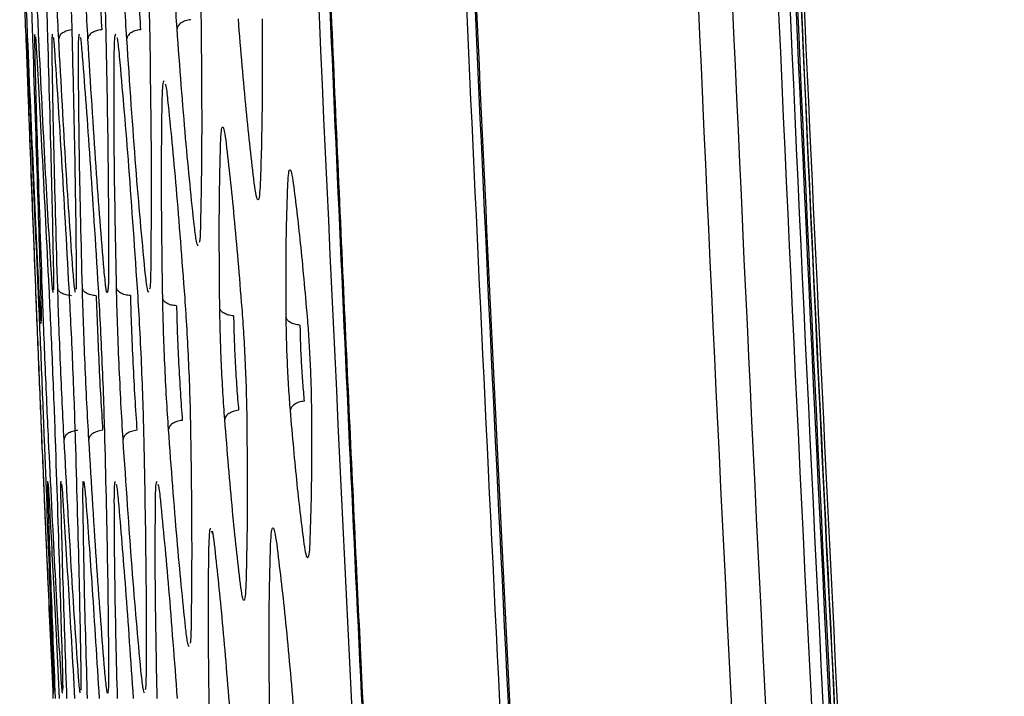
# Model space of a CAD drawing. Units: millimetres. Extents: x -2376 to 1255, y -800 to 1267.
# Drawn here: x -1039 to -1008, y -6 to 15 of the extents above; entities that cross this region are included whole.
import ezdxf

# ---------------------------------------------------------------- set-up
doc = ezdxf.new("R2010")
doc.units = ezdxf.units.MM

msp = doc.modelspace()

# ---------------------------------------------------------------- linework, layer by layer
at = {"color": 7, "linetype": 'Continuous', "lineweight": 25}
for p, q in [((-1034.671, 13.166), (-1034.67, 13.174)), ((-1034.899, 0.47), (-1034.898, 0.478))]:
    msp.add_line(p, q, dxfattribs=at)
for points, knots in [([(-1026.904, -42.886), (-1028.093, -19.895), (-1030.473, 26.086), (-1032.759, 95.114), (-1034.222, 164.163), (-1034.397, 210.205), (-1034.485, 233.226)], [0, 0, 0, 0, 0.250001, 0.500002, 0.750002, 1, 1, 1, 1]), ([(-1026.541, -42.836), (-1027.169, -31.137), (-1028.404, -8.153), (-1029.943, 26.49), (-1031.239, 60.784), (-1032.293, 95.293), (-1033.108, 129.657), (-1033.685, 164.177), (-1034.046, 198.701), (-1034.09, 221.718), (-1034.112, 233.226)], [0, 0, 0, 0, 0.127254, 0.250001, 0.376651, 0.500001, 0.625001, 0.750001, 0.875001, 1, 1, 1, 1]), ([(-1034.088, 233.226), (-1034.087, 230.66), (-1034.085, 225.823), (-1034.07, 219.011), (-1034.051, 213.083), (-1034.028, 208.041), (-1034.006, 203.808), (-1033.956, 195.623), (-1033.817, 178.544), (-1033.38, 144.278), (-1032.28, 92.292), (-1030.756, 47.173), (-1029.486, 17.049), (-1029.051, 7.208), (-1028.694, -0.492), (-1028.408, -6.502), (-1028.164, -11.513), (-1027.857, -17.688), (-1027.48, -25.032), (-1027.031, -33.544), (-1026.696, -39.607), (-1026.518, -42.834)], [0, 0, 0, 0, 0.0278702, 0.0525356, 0.0739964, 0.0922524, 0.1073035, 0.1199721, 0.1811626, 0.2928128, 0.4921875, 0.7459363, 0.7831529, 0.8196725, 0.8529306, 0.8668791, 0.8850291, 0.9074163, 0.9340403, 0.9649017, 1, 1, 1, 1]), ([(-1030.024, 233.226), (-1029.981, 217.53), (-1029.893, 186.149), (-1029.186, 139.091), (-1028.053, 92.053), (-1026.448, 45.017), (-1024.364, -2.025), (-1021.833, -49.086), (-1019.734, -80.447), (-1018.684, -96.136)], [0, 0, 0, 0, 0.142842, 0.2855779, 0.4282996, 0.5710519, 0.7138943, 0.8568692, 1, 1, 1, 1]), ([(-1018.489, -94.845), (-1019.531, -79.218), (-1021.616, -47.981), (-1024.129, -1.105), (-1026.199, 45.754), (-1027.792, 92.605), (-1028.918, 139.461), (-1029.62, 186.334), (-1029.706, 217.593), (-1029.75, 233.226)], [0, 0, 0, 0, 0.143124, 0.286093, 0.428947, 0.5717, 0.714408, 0.857171, 1, 1, 1, 1]), ([(-1029.712, 233.226), (-1029.71, 230.59), (-1029.708, 225.575), (-1029.691, 218.44), (-1029.667, 212.077), (-1029.639, 206.488), (-1029.61, 201.672), (-1029.582, 197.54), (-1029.537, 191.712), (-1029.465, 183.834), (-1029.254, 164.918), (-1028.655, 127.483), (-1027.381, 79.57), (-1025.503, 30.013), (-1024.012, -1.796), (-1022.856, -23.721), (-1022.209, -35.412), (-1021.694, -44.313), (-1021.305, -50.839), (-1021.012, -55.686), (-1020.651, -61.549), (-1020.217, -68.431), (-1019.706, -76.333), (-1019.113, -85.253), (-1018.679, -91.538), (-1018.45, -94.85)], [0, 0, 0, 0, 0.024085, 0.045815, 0.065191, 0.082212, 0.096879, 0.109192, 0.119972, 0.150127, 0.181162, 0.292812, 0.492186, 0.619059, 0.745936, 0.783153, 0.819672, 0.852929, 0.864631, 0.87941, 0.897302, 0.918307, 0.942425, 0.969656, 1, 1, 1, 1]), ([(-1022.65, 233.226), (-1022.564, 211.336), (-1022.393, 167.555), (-1021.018, 101.896), (-1018.792, 36.262), (-1015.711, -29.339), (-1012.881, -73.029), (-1011.467, -94.873)], [0, 0, 0, 0, 0.2, 0.399998, 0.599998, 0.800001, 1, 1, 1, 1]), ([(-1021.567, 233.226), (-1021.482, 211.34), (-1021.311, 167.57), (-1019.936, 101.926), (-1017.711, 36.307), (-1014.63, -29.28), (-1011.801, -72.96), (-1010.386, -94.799)], [0, 0, 0, 0, 0.200001, 0.4, 0.6, 0.800002, 1, 1, 1, 1]), ([(-1020.112, 233.226), (-1020.028, 211.382), (-1019.859, 167.695), (-1018.491, 102.176), (-1016.273, 36.681), (-1013.199, -28.78), (-1010.379, -72.377), (-1008.97, -94.175)], [0, 0, 0, 0, 0.199999, 0.399999, 0.600001, 0.800001, 1, 1, 1, 1]), ([(-1019.746, 233.226), (-1019.662, 211.384), (-1019.493, 167.7), (-1018.126, 102.186), (-1015.907, 36.696), (-1012.834, -28.76), (-1010.014, -72.354), (-1008.604, -94.15)], [0, 0, 0, 0, 0.199999, 0.4, 0.600001, 0.800001, 1, 1, 1, 1]), ([(-1019.556, 233.226), (-1019.471, 211.355), (-1019.302, 167.613), (-1017.93, 102.012), (-1015.707, 36.435), (-1012.624, -29.108), (-1009.797, -72.759), (-1008.384, -94.585)], [0, 0, 0, 0, 0.199999, 0.399998, 0.599999, 0.8, 1, 1, 1, 1]), ([(-1019.507, 233.226), (-1019.422, 211.354), (-1019.253, 167.612), (-1017.881, 102.009), (-1015.658, 36.431), (-1012.575, -29.114), (-1009.748, -72.767), (-1008.335, -94.593)], [0, 0, 0, 0, 0.199999, 0.399998, 0.599999, 0.8, 1, 1, 1, 1]), ([(-1008.21, -94.591), (-1008.346, -92.603), (-1008.647, -88.23), (-1009.08, -81.73), (-1009.497, -75.349), (-1009.856, -69.743), (-1010.16, -64.911), (-1010.417, -60.765), (-1010.774, -54.918), (-1011.246, -47.014), (-1012.339, -28.031), (-1014.313, 9.549), (-1016.314, 57.684), (-1017.822, 107.512), (-1018.511, 139.516), (-1018.863, 161.583), (-1019.021, 173.353), (-1019.12, 182.316), (-1019.183, 188.888), (-1019.225, 193.769), (-1019.27, 199.674), (-1019.313, 206.607), (-1019.35, 214.566), (-1019.378, 223.554), (-1019.381, 229.888), (-1019.383, 233.226)], [0, 0, 0, 0, 0.018218, 0.040079, 0.059572, 0.076695, 0.091451, 0.103837, 0.114682, 0.145019, 0.17624, 0.288562, 0.489134, 0.616772, 0.74441, 0.78185, 0.818589, 0.852047, 0.863819, 0.878687, 0.896686, 0.917817, 0.94208, 0.969474, 1, 1, 1, 1]), ([(-1008.208, -94.593), (-1009.621, -72.767), (-1012.448, -29.114), (-1015.531, 36.431), (-1017.754, 102.009), (-1019.126, 167.612), (-1019.295, 211.354), (-1019.38, 233.226)], [0, 0, 0, 0, 0.2, 0.400001, 0.600002, 0.800001, 1, 1, 1, 1]), ([(-1008.067, -94.625), (-1009.252, -76.761), (-1011.621, -41.032), (-1014.351, 12.616), (-1016.338, 60.116), (-1017.14, 89.741), (-1017.457, 101.466)], [0, 0, 0, 0, 0.273596, 0.547194, 0.820793, 1, 1, 1, 1]), ([(-1039.289, 19.642), (-1039.273, 19.234), (-1039.241, 18.418), (-1039.187, 17.024), (-1039.134, 15.631), (-1039.103, 14.814), (-1039.087, 14.406)], [0, 0, 0, 0, 0.249927, 0.49986, 0.749879, 1, 1, 1, 1]), ([(-1039.025, 14.406), (-1039.042, 14.814), (-1039.076, 15.631), (-1039.131, 17.024), (-1039.184, 18.417), (-1039.213, 19.234), (-1039.227, 19.642)], [0, 0, 0, 0, 0.250116, 0.500113, 0.750068, 1, 1, 1, 1]), ([(-1039.078, 19.642), (-1039.061, 19.234), (-1039.025, 18.418), (-1038.97, 17.025), (-1038.917, 15.631), (-1038.889, 14.814), (-1038.875, 14.406)], [0, 0, 0, 0, 0.2499216, 0.4998558, 0.7498748, 1, 1, 1, 1]), ([(-1038.682, 14.609), (-1038.699, 14.984), (-1038.734, 15.734), (-1038.786, 17.013), (-1038.833, 18.291), (-1038.857, 19.041), (-1038.869, 19.416)], [0, 0, 0, 0, 0.250124, 0.500128, 0.750064, 1, 1, 1, 1]), ([(-1038.593, 19.416), (-1038.575, 19.041), (-1038.54, 18.292), (-1038.487, 17.014), (-1038.439, 15.734), (-1038.416, 14.984), (-1038.405, 14.609)], [0, 0, 0, 0, 0.249911, 0.499846, 0.749864, 1, 1, 1, 1]), ([(-1038.051, 14.609), (-1038.07, 14.984), (-1038.108, 15.733), (-1038.162, 17.012), (-1038.209, 18.291), (-1038.231, 19.041), (-1038.241, 19.415)], [0, 0, 0, 0, 0.250121, 0.500115, 0.750065, 1, 1, 1, 1]), ([(-1037.821, 19.415), (-1037.801, 19.041), (-1037.762, 18.292), (-1037.708, 17.013), (-1037.66, 15.734), (-1037.639, 14.984), (-1037.629, 14.609)], [0, 0, 0, 0, 0.2499, 0.499824, 0.749865, 1, 1, 1, 1]), ([(-1037.126, 14.609), (-1037.146, 14.983), (-1037.188, 15.733), (-1037.244, 17.012), (-1037.291, 18.291), (-1037.31, 19.04), (-1037.319, 19.415)], [0, 0, 0, 0, 0.250128, 0.500117, 0.750059, 1, 1, 1, 1]), ([(-1036.748, 19.415), (-1036.727, 19.041), (-1036.684, 18.292), (-1036.627, 17.013), (-1036.58, 15.734), (-1036.562, 14.984), (-1036.553, 14.609)], [0, 0, 0, 0, 0.249893, 0.499815, 0.749848, 1, 1, 1, 1]), ([(-1035.893, 14.608), (-1035.916, 14.983), (-1035.961, 15.732), (-1036.02, 17.011), (-1036.066, 18.29), (-1036.083, 19.04), (-1036.091, 19.415)], [0, 0, 0, 0, 0.2501189, 0.5001089, 0.7500586, 1, 1, 1, 1]), ([(-1035.363, 19.415), (-1035.34, 19.04), (-1035.293, 18.292), (-1035.234, 17.013), (-1035.187, 15.734), (-1035.171, 14.984), (-1035.164, 14.608)], [0, 0, 0, 0, 0.249876, 0.49981, 0.74985, 1, 1, 1, 1]), ([(-1036.881, 19.163), (-1036.871, 18.831), (-1036.852, 18.165), (-1036.806, 17.029), (-1036.749, 15.894), (-1036.708, 15.229), (-1036.687, 14.897)], [0, 0, 0, 0, 0.24994, 0.499922, 0.749958, 1, 1, 1, 1]), ([(-1035.652, 19.164), (-1035.644, 18.831), (-1035.628, 18.165), (-1035.581, 17.029), (-1035.523, 15.894), (-1035.478, 15.229), (-1035.455, 14.897)], [0, 0, 0, 0, 0.249936, 0.499921, 0.749955, 1, 1, 1, 1]), ([(-1034.299, 14.926), (-1034.32, 15.251), (-1034.363, 15.901), (-1034.416, 17.01), (-1034.456, 18.12), (-1034.467, 18.771), (-1034.473, 19.096)], [0, 0, 0, 0, 0.250139, 0.500118, 0.750064, 1, 1, 1, 1]), ([(-1033.711, 19.096), (-1033.689, 18.771), (-1033.645, 18.122), (-1033.592, 17.013), (-1033.552, 15.903), (-1033.541, 15.252), (-1033.535, 14.926)], [0, 0, 0, 0, 0.249833, 0.499762, 0.749817, 1, 1, 1, 1]), ([(-1033.861, 15.215), (-1033.919, 15.205), (-1034.036, 15.184), (-1034.178, 15.114), (-1034.278, 15.025), (-1034.292, 14.959), (-1034.299, 14.926)], [0, 0, 0, 0, 0.249978, 0.499997, 0.750004, 1, 1, 1, 1]), ([(-1031.851, 10.033), (-1031.937, 10.765), (-1032.109, 12.228), (-1032.273, 14.239), (-1032.355, 15.244)], [0, 0, 0, 0, 0.500022, 1, 1, 1, 1]), ([(-1031.6, 15.244), (-1031.597, 14.239), (-1031.591, 12.228), (-1031.636, 10.765), (-1031.659, 10.033)], [0, 0, 0, 0, 0.5000004, 1, 1, 1, 1]), ([(-1039.072, 14.677), (-1039.07, 14.655), (-1039.066, 14.593), (-1039.05, 14.263), (-1039.041, 14.048)], [0, 0, 0, 0, 0.3506838, 1, 1, 1, 1]), ([(-1037.613, 14.897), (-1037.672, 14.888), (-1037.791, 14.868), (-1037.934, 14.798), (-1038.033, 14.709), (-1038.045, 14.642), (-1038.051, 14.609)], [0, 0, 0, 0, 0.249995, 0.499993, 0.750033, 1, 1, 1, 1]), ([(-1036.687, 14.897), (-1036.746, 14.887), (-1036.864, 14.867), (-1037.008, 14.798), (-1037.106, 14.708), (-1037.119, 14.642), (-1037.126, 14.609)], [0, 0, 0, 0, 0.249978, 0.499998, 0.749987, 1, 1, 1, 1]), ([(-1035.455, 14.897), (-1035.514, 14.887), (-1035.631, 14.867), (-1035.774, 14.797), (-1035.873, 14.708), (-1035.887, 14.641), (-1035.893, 14.608)], [0, 0, 0, 0, 0.249976, 0.499994, 0.750001, 1, 1, 1, 1]), ([(-1033.749, 8.654), (-1033.842, 9.535), (-1034.028, 11.297), (-1034.209, 13.717), (-1034.299, 14.926)], [0, 0, 0, 0, 0.500017, 1, 1, 1, 1]), ([(-1033.535, 14.926), (-1033.525, 13.716), (-1033.505, 11.297), (-1033.54, 9.535), (-1033.558, 8.654)], [0, 0, 0, 0, 0.500006, 1, 1, 1, 1]), ([(-1039.087, 14.406), (-1039.028, 12.853), (-1038.91, 9.748), (-1038.82, 7.487), (-1038.775, 6.356)], [0, 0, 0, 0, 0.499993, 1, 1, 1, 1]), ([(-1038.656, 6.356), (-1038.712, 7.487), (-1038.824, 9.748), (-1038.958, 12.853), (-1039.025, 14.406)], [0, 0, 0, 0, 0.500008, 1, 1, 1, 1]), ([(-1038.875, 14.406), (-1038.824, 12.853), (-1038.721, 9.748), (-1038.653, 7.487), (-1038.618, 6.356)], [0, 0, 0, 0, 0.499996, 1, 1, 1, 1]), ([(-1038.792, 14.672), (-1038.789, 14.651), (-1038.78, 14.589), (-1038.761, 14.263), (-1038.748, 14.048)], [0, 0, 0, 0, 0.338516, 1, 1, 1, 1]), ([(-1038.29, 7.277), (-1038.351, 8.306), (-1038.474, 10.366), (-1038.613, 13.195), (-1038.682, 14.609)], [0, 0, 0, 0, 0.50001, 1, 1, 1, 1]), ([(-1038.405, 14.609), (-1038.364, 13.195), (-1038.284, 10.366), (-1038.242, 8.306), (-1038.221, 7.277)], [0, 0, 0, 0, 0.499998, 1, 1, 1, 1]), ([(-1038.229, 14.666), (-1038.224, 14.646), (-1038.211, 14.584), (-1038.188, 14.264), (-1038.172, 14.048)], [0, 0, 0, 0, 0.3246633, 1, 1, 1, 1]), ([(-1037.6, 7.276), (-1037.673, 8.306), (-1037.818, 10.366), (-1037.974, 13.195), (-1038.051, 14.609)], [0, 0, 0, 0, 0.500009, 1, 1, 1, 1]), ([(-1037.629, 14.609), (-1037.596, 13.195), (-1037.529, 10.366), (-1037.507, 8.306), (-1037.495, 7.276)], [0, 0, 0, 0, 0.4999975, 1, 1, 1, 1]), ([(-1037.372, 14.66), (-1037.367, 14.641), (-1037.349, 14.579), (-1037.322, 14.267), (-1037.304, 14.05)], [0, 0, 0, 0, 0.30518, 1, 1, 1, 1]), ([(-1036.613, 7.276), (-1036.697, 8.306), (-1036.866, 10.366), (-1037.039, 13.194), (-1037.126, 14.609)], [0, 0, 0, 0, 0.500014, 1, 1, 1, 1]), ([(-1036.553, 14.609), (-1036.526, 13.194), (-1036.474, 10.365), (-1036.472, 8.306), (-1036.471, 7.276)], [0, 0, 0, 0, 0.499999, 1, 1, 1, 1]), ([(-1036.212, 14.656), (-1036.205, 14.638), (-1036.183, 14.576), (-1036.152, 14.269), (-1036.131, 14.051)], [0, 0, 0, 0, 0.2890474, 1, 1, 1, 1]), ([(-1035.316, 7.276), (-1035.413, 8.306), (-1035.606, 10.365), (-1035.797, 13.194), (-1035.893, 14.608)], [0, 0, 0, 0, 0.500012, 1, 1, 1, 1]), ([(-1035.164, 14.608), (-1035.145, 13.194), (-1035.106, 10.365), (-1035.126, 8.305), (-1035.135, 7.276)], [0, 0, 0, 0, 0.500002, 1, 1, 1, 1]), ([(-1036.219, 6.719), (-1036.246, 8.133), (-1036.302, 10.962), (-1036.295, 13.021), (-1036.291, 14.051)], [0, 0, 0, 0, 0.5000028, 1, 1, 1, 1]), ([(-1036.131, 14.051), (-1036.039, 13.021), (-1035.857, 10.962), (-1035.662, 8.133), (-1035.565, 6.719)], [0, 0, 0, 0, 0.499991, 1, 1, 1, 1]), ([(-1038.782, 6.715), (-1038.837, 8.13), (-1038.948, 10.958), (-1039.021, 13.018), (-1039.057, 14.048)], [0, 0, 0, 0, 0.500009, 1, 1, 1, 1]), ([(-1039.041, 14.048), (-1038.994, 13.018), (-1038.901, 10.958), (-1038.776, 8.13), (-1038.713, 6.715)], [0, 0, 0, 0, 0.499994, 1, 1, 1, 1]), ([(-1038.574, 6.715), (-1038.622, 8.13), (-1038.719, 10.958), (-1038.772, 13.018), (-1038.799, 14.048)], [0, 0, 0, 0, 0.500005, 1, 1, 1, 1]), ([(-1038.748, 14.048), (-1038.691, 13.018), (-1038.578, 10.958), (-1038.436, 8.13), (-1038.366, 6.715)], [0, 0, 0, 0, 0.499992, 1, 1, 1, 1]), ([(-1038.083, 6.715), (-1038.125, 8.129), (-1038.208, 10.958), (-1038.242, 13.018), (-1038.258, 14.048)], [0, 0, 0, 0, 0.500004, 1, 1, 1, 1]), ([(-1038.172, 14.048), (-1038.104, 13.018), (-1037.969, 10.958), (-1037.811, 8.129), (-1037.732, 6.715)], [0, 0, 0, 0, 0.499991, 1, 1, 1, 1]), ([(-1037.301, 6.717), (-1037.336, 8.131), (-1037.406, 10.96), (-1037.419, 13.02), (-1037.426, 14.05)], [0, 0, 0, 0, 0.500002, 1, 1, 1, 1]), ([(-1037.304, 14.05), (-1037.224, 13.02), (-1037.066, 10.96), (-1036.89, 8.131), (-1036.802, 6.717)], [0, 0, 0, 0, 0.499992, 1, 1, 1, 1]), ([(-1034.673, 13.173), (-1034.668, 13.161), (-1034.646, 13.108), (-1034.618, 12.859), (-1034.597, 12.667)], [0, 0, 0, 0, 0.226195, 1, 1, 1, 1]), ([(-1034.754, 6.395), (-1034.771, 7.605), (-1034.806, 10.024), (-1034.782, 11.786), (-1034.77, 12.667)], [0, 0, 0, 0, 0.500003, 1, 1, 1, 1]), ([(-1034.597, 12.667), (-1034.508, 11.786), (-1034.33, 10.024), (-1034.148, 7.605), (-1034.057, 6.395)], [0, 0, 0, 0, 0.499988, 1, 1, 1, 1]), ([(-1032.919, 11.288), (-1032.911, 11.436), (-1032.897, 11.732), (-1032.855, 11.851), (-1032.803, 11.732), (-1032.762, 11.436), (-1032.742, 11.288)], [0, 0, 0, 0, 0.24991, 0.49981, 0.749822, 1, 1, 1, 1]), ([(-1032.945, 6.076), (-1032.954, 7.082), (-1032.972, 9.092), (-1032.936, 10.556), (-1032.919, 11.288)], [0, 0, 0, 0, 0.499999, 1, 1, 1, 1]), ([(-1032.742, 11.288), (-1032.659, 10.556), (-1032.494, 9.092), (-1032.329, 7.081), (-1032.247, 6.076)], [0, 0, 0, 0, 0.499977, 1, 1, 1, 1]), ([(-1030.785, 10.024), (-1030.778, 10.147), (-1030.762, 10.394), (-1030.721, 10.494), (-1030.67, 10.394), (-1030.633, 10.147), (-1030.614, 10.024)], [0, 0, 0, 0, 0.249861, 0.499771, 0.749748, 1, 1, 1, 1]), ([(-1031.659, 10.033), (-1031.668, 9.885), (-1031.685, 9.588), (-1031.731, 9.47), (-1031.787, 9.589), (-1031.829, 9.885), (-1031.851, 10.033)], [0, 0, 0, 0, 0.250277, 0.500344, 0.75025, 1, 1, 1, 1]), ([(-1030.839, 5.784), (-1030.842, 6.602), (-1030.848, 8.238), (-1030.806, 9.428), (-1030.785, 10.024)], [0, 0, 0, 0, 0.499999, 1, 1, 1, 1]), ([(-1030.614, 10.024), (-1030.539, 9.428), (-1030.39, 8.238), (-1030.245, 6.602), (-1030.173, 5.784)], [0, 0, 0, 0, 0.49997, 1, 1, 1, 1]), ([(-1033.558, 8.654), (-1033.564, 8.46), (-1033.572, 8.217), (-1033.591, 8.164), (-1033.595, 8.153)], [0, 0, 0, 0, 0.796573, 1, 1, 1, 1]), ([(-1038.221, 7.277), (-1038.217, 7.061), (-1038.212, 6.738), (-1038.219, 6.676), (-1038.221, 6.656)], [0, 0, 0, 0, 0.668644, 1, 1, 1, 1]), ([(-1037.495, 7.276), (-1037.495, 7.06), (-1037.493, 6.742), (-1037.504, 6.681), (-1037.508, 6.661)], [0, 0, 0, 0, 0.682735, 1, 1, 1, 1]), ([(-1036.471, 7.276), (-1036.473, 7.058), (-1036.475, 6.747), (-1036.491, 6.686), (-1036.495, 6.667)], [0, 0, 0, 0, 0.6990801, 1, 1, 1, 1]), ([(-1035.135, 7.276), (-1035.14, 7.056), (-1035.146, 6.755), (-1035.166, 6.694), (-1035.171, 6.677)], [0, 0, 0, 0, 0.727819, 1, 1, 1, 1]), ([(-1038.583, 1.909), (-1038.599, 2.284), (-1038.631, 3.034), (-1038.684, 4.313), (-1038.737, 5.591), (-1038.767, 6.341), (-1038.782, 6.715)], [0, 0, 0, 0, 0.25013, 0.500133, 0.750078, 1, 1, 1, 1]), ([(-1038.713, 6.715), (-1038.697, 6.341), (-1038.664, 5.592), (-1038.61, 4.313), (-1038.558, 3.034), (-1038.529, 2.284), (-1038.514, 1.909)], [0, 0, 0, 0, 0.249905, 0.499839, 0.749865, 1, 1, 1, 1]), ([(-1038.374, 1.909), (-1038.391, 2.284), (-1038.426, 3.033), (-1038.481, 4.312), (-1038.533, 5.591), (-1038.56, 6.341), (-1038.574, 6.715)], [0, 0, 0, 0, 0.250135, 0.500137, 0.750079, 1, 1, 1, 1]), ([(-1038.366, 6.715), (-1038.348, 6.341), (-1038.312, 5.592), (-1038.256, 4.313), (-1038.205, 3.034), (-1038.178, 2.284), (-1038.165, 1.909)], [0, 0, 0, 0, 0.249908, 0.499828, 0.749851, 1, 1, 1, 1]), ([(-1037.881, 1.909), (-1037.9, 2.284), (-1037.939, 3.033), (-1037.995, 4.312), (-1038.046, 5.591), (-1038.071, 6.34), (-1038.083, 6.715)], [0, 0, 0, 0, 0.250129, 0.500131, 0.750073, 1, 1, 1, 1]), ([(-1037.644, 6.464), (-1037.702, 6.47), (-1037.818, 6.482), (-1037.959, 6.54), (-1038.058, 6.62), (-1038.075, 6.683), (-1038.083, 6.715)], [0, 0, 0, 0, 0.249993, 0.500032, 0.75002, 1, 1, 1, 1]), ([(-1037.732, 6.715), (-1037.712, 6.341), (-1037.673, 5.592), (-1037.615, 4.313), (-1037.564, 3.034), (-1037.54, 2.284), (-1037.528, 1.909)], [0, 0, 0, 0, 0.249895, 0.499817, 0.749851, 1, 1, 1, 1]), ([(-1037.096, 1.911), (-1037.117, 2.285), (-1037.159, 3.035), (-1037.218, 4.314), (-1037.268, 5.593), (-1037.29, 6.342), (-1037.301, 6.717)], [0, 0, 0, 0, 0.250126, 0.500116, 0.750065, 1, 1, 1, 1]), ([(-1036.863, 6.466), (-1036.92, 6.472), (-1037.035, 6.485), (-1037.176, 6.543), (-1037.276, 6.622), (-1037.293, 6.685), (-1037.301, 6.717)], [0, 0, 0, 0, 0.250008, 0.499993, 0.749966, 1, 1, 1, 1]), ([(-1036.802, 6.717), (-1036.78, 6.343), (-1036.737, 5.594), (-1036.678, 4.315), (-1036.627, 3.036), (-1036.606, 2.286), (-1036.595, 1.911)], [0, 0, 0, 0, 0.2498809, 0.4998147, 0.7498434, 1, 1, 1, 1]), ([(-1036.01, 1.912), (-1036.033, 2.287), (-1036.078, 3.036), (-1036.139, 4.315), (-1036.189, 5.594), (-1036.209, 6.344), (-1036.219, 6.719)], [0, 0, 0, 0, 0.2501283, 0.5001163, 0.7500591, 1, 1, 1, 1]), ([(-1035.78, 6.469), (-1035.837, 6.475), (-1035.952, 6.487), (-1036.092, 6.545), (-1036.192, 6.624), (-1036.21, 6.687), (-1036.219, 6.719)], [0, 0, 0, 0, 0.249964, 0.499984, 0.749977, 1, 1, 1, 1]), ([(-1035.565, 6.719), (-1035.542, 6.344), (-1035.495, 5.596), (-1035.433, 4.317), (-1035.383, 3.038), (-1035.364, 2.288), (-1035.355, 1.912)], [0, 0, 0, 0, 0.249872, 0.499805, 0.749839, 1, 1, 1, 1]), ([(-1038.775, 6.356), (-1038.766, 6.132), (-1038.748, 5.683), (-1038.745, 5.615), (-1038.744, 5.58)], [0, 0, 0, 0, 0.499974, 1, 1, 1, 1]), ([(-1038.618, 6.356), (-1038.612, 6.122), (-1038.602, 5.764), (-1038.604, 5.697), (-1038.605, 5.673)], [0, 0, 0, 0, 0.653283, 1, 1, 1, 1]), ([(-1036.863, 6.466), (-1036.852, 6.134), (-1036.83, 5.468), (-1036.779, 4.332), (-1036.721, 3.197), (-1036.679, 2.533), (-1036.658, 2.2)], [0, 0, 0, 0, 0.249928, 0.499919, 0.749958, 1, 1, 1, 1]), ([(-1035.78, 6.469), (-1035.77, 6.136), (-1035.751, 5.47), (-1035.701, 4.334), (-1035.64, 3.199), (-1035.594, 2.534), (-1035.572, 2.202)], [0, 0, 0, 0, 0.249932, 0.499923, 0.749946, 1, 1, 1, 1]), ([(-1034.57, 2.225), (-1034.591, 2.55), (-1034.634, 3.2), (-1034.689, 4.31), (-1034.732, 5.419), (-1034.747, 6.07), (-1034.754, 6.395)], [0, 0, 0, 0, 0.250141, 0.500136, 0.750076, 1, 1, 1, 1]), ([(-1034.316, 6.146), (-1034.373, 6.152), (-1034.486, 6.164), (-1034.626, 6.222), (-1034.726, 6.301), (-1034.745, 6.364), (-1034.754, 6.395)], [0, 0, 0, 0, 0.249998, 0.500003, 0.750041, 1, 1, 1, 1]), ([(-1034.057, 6.395), (-1034.035, 6.07), (-1033.991, 5.421), (-1033.936, 4.312), (-1033.892, 3.202), (-1033.878, 2.551), (-1033.871, 2.225)], [0, 0, 0, 0, 0.249841, 0.499754, 0.74981, 1, 1, 1, 1]), ([(-1034.316, 6.146), (-1034.308, 5.862), (-1034.294, 5.296), (-1034.251, 4.329), (-1034.196, 3.363), (-1034.153, 2.798), (-1034.132, 2.515)], [0, 0, 0, 0, 0.249921, 0.49989, 0.749935, 1, 1, 1, 1]), ([(-1032.786, 2.543), (-1032.806, 2.819), (-1032.845, 3.369), (-1032.893, 4.309), (-1032.929, 5.249), (-1032.94, 5.801), (-1032.945, 6.076)], [0, 0, 0, 0, 0.250159, 0.500139, 0.750065, 1, 1, 1, 1]), ([(-1032.507, 5.827), (-1032.563, 5.834), (-1032.676, 5.847), (-1032.816, 5.905), (-1032.916, 5.983), (-1032.935, 6.045), (-1032.945, 6.076)], [0, 0, 0, 0, 0.249961, 0.499989, 0.750007, 1, 1, 1, 1]), ([(-1032.247, 6.076), (-1032.227, 5.801), (-1032.187, 5.251), (-1032.138, 4.312), (-1032.102, 3.371), (-1032.092, 2.819), (-1032.087, 2.543)], [0, 0, 0, 0, 0.249777, 0.499684, 0.74977, 1, 1, 1, 1]), ([(-1032.507, 5.827), (-1032.502, 5.594), (-1032.492, 5.126), (-1032.455, 4.329), (-1032.407, 3.532), (-1032.368, 3.066), (-1032.348, 2.833)], [0, 0, 0, 0, 0.2499022, 0.4998594, 0.7499056, 1, 1, 1, 1]), ([(-1030.705, 2.835), (-1030.723, 3.065), (-1030.758, 3.524), (-1030.799, 4.309), (-1030.829, 5.094), (-1030.836, 5.554), (-1030.839, 5.784)], [0, 0, 0, 0, 0.250185, 0.5002, 0.750071, 1, 1, 1, 1]), ([(-1030.402, 5.536), (-1030.458, 5.543), (-1030.57, 5.556), (-1030.709, 5.613), (-1030.81, 5.691), (-1030.83, 5.753), (-1030.839, 5.784)], [0, 0, 0, 0, 0.2499952, 0.4999788, 0.7499819, 1, 1, 1, 1]), ([(-1030.173, 5.784), (-1030.155, 5.555), (-1030.12, 5.096), (-1030.078, 4.312), (-1030.048, 3.526), (-1030.041, 3.065), (-1030.038, 2.835)], [0, 0, 0, 0, 0.249717, 0.499639, 0.7497, 1, 1, 1, 1]), ([(-1038.744, 5.58), (-1038.71, 4.748), (-1038.641, 3.083), (-1038.571, 1.418), (-1038.536, 0.585)], [0, 0, 0, 0, 0.500006, 1, 1, 1, 1]), ([(-1030.402, 5.536), (-1030.398, 5.348), (-1030.392, 4.971), (-1030.362, 4.329), (-1030.32, 3.687), (-1030.285, 3.312), (-1030.267, 3.125)], [0, 0, 0, 0, 0.249869, 0.499842, 0.749887, 1, 1, 1, 1]), ([(-1030.267, 3.125), (-1030.326, 3.114), (-1030.442, 3.093), (-1030.583, 3.022), (-1030.683, 2.933), (-1030.698, 2.868), (-1030.705, 2.835)], [0, 0, 0, 0, 0.2499727, 0.499992, 0.7500238, 1, 1, 1, 1]), ([(-1032.348, 2.833), (-1032.407, 2.823), (-1032.523, 2.802), (-1032.666, 2.731), (-1032.765, 2.642), (-1032.779, 2.576), (-1032.786, 2.543)], [0, 0, 0, 0, 0.24998, 0.49998, 0.750016, 1, 1, 1, 1]), ([(-1030.265, -1.404), (-1030.34, -0.809), (-1030.49, 0.381), (-1030.634, 2.017), (-1030.705, 2.835)], [0, 0, 0, 0, 0.5000215, 1, 1, 1, 1]), ([(-1030.038, 2.835), (-1030.036, 2.017), (-1030.031, 0.381), (-1030.072, -0.809), (-1030.092, -1.404)], [0, 0, 0, 0, 0.500006, 1, 1, 1, 1]), ([(-1034.132, 2.515), (-1034.19, 2.505), (-1034.308, 2.484), (-1034.45, 2.414), (-1034.549, 2.324), (-1034.563, 2.258), (-1034.57, 2.225)], [0, 0, 0, 0, 0.249995, 0.499997, 0.749991, 1, 1, 1, 1]), ([(-1032.291, -2.668), (-1032.375, -1.936), (-1032.542, -0.473), (-1032.705, 1.538), (-1032.786, 2.543)], [0, 0, 0, 0, 0.500018, 1, 1, 1, 1]), ([(-1032.087, 2.543), (-1032.079, 1.538), (-1032.063, -0.473), (-1032.097, -1.936), (-1032.114, -2.668)], [0, 0, 0, 0, 0.500003, 1, 1, 1, 1]), ([(-1037.442, 2.198), (-1037.502, 2.189), (-1037.621, 2.169), (-1037.765, 2.099), (-1037.863, 2.009), (-1037.875, 1.942), (-1037.881, 1.909)], [0, 0, 0, 0, 0.24999, 0.499977, 0.749996, 1, 1, 1, 1]), ([(-1036.658, 2.2), (-1036.717, 2.19), (-1036.836, 2.17), (-1036.979, 2.1), (-1037.078, 2.01), (-1037.09, 1.944), (-1037.096, 1.911)], [0, 0, 0, 0, 0.249973, 0.499973, 0.750008, 1, 1, 1, 1]), ([(-1035.572, 2.202), (-1035.631, 2.192), (-1035.749, 2.172), (-1035.892, 2.102), (-1035.99, 2.012), (-1036.003, 1.946), (-1036.01, 1.912)], [0, 0, 0, 0, 0.249956, 0.499957, 0.74999, 1, 1, 1, 1]), ([(-1034.03, -4.047), (-1034.12, -3.166), (-1034.301, -1.404), (-1034.48, 1.016), (-1034.57, 2.225)], [0, 0, 0, 0, 0.50002, 1, 1, 1, 1]), ([(-1033.871, 2.225), (-1033.855, 1.015), (-1033.822, -1.404), (-1033.844, -3.166), (-1033.855, -4.047)], [0, 0, 0, 0, 0.500001, 1, 1, 1, 1]), ([(-1038.251, -5.424), (-1038.3, -4.394), (-1038.398, -2.334), (-1038.521, 0.495), (-1038.583, 1.909)], [0, 0, 0, 0, 0.500007, 1, 1, 1, 1]), ([(-1038.514, 1.909), (-1038.46, 0.495), (-1038.351, -2.334), (-1038.273, -4.394), (-1038.234, -5.424)], [0, 0, 0, 0, 0.499996, 1, 1, 1, 1]), ([(-1037.988, -5.424), (-1038.047, -4.394), (-1038.166, -2.334), (-1038.304, 0.495), (-1038.374, 1.909)], [0, 0, 0, 0, 0.500012, 1, 1, 1, 1]), ([(-1038.165, 1.909), (-1038.117, 0.495), (-1038.022, -2.334), (-1037.965, -4.394), (-1037.936, -5.424)], [0, 0, 0, 0, 0.499993, 1, 1, 1, 1]), ([(-1037.437, -5.424), (-1037.508, -4.394), (-1037.648, -2.334), (-1037.803, 0.495), (-1037.881, 1.909)], [0, 0, 0, 0, 0.500012, 1, 1, 1, 1]), ([(-1037.528, 1.909), (-1037.488, 0.494), (-1037.407, -2.334), (-1037.369, -4.394), (-1037.35, -5.424)], [0, 0, 0, 0, 0.4999975, 1, 1, 1, 1]), ([(-1036.592, -5.422), (-1036.674, -4.392), (-1036.838, -2.332), (-1037.01, 0.496), (-1037.096, 1.911)], [0, 0, 0, 0, 0.500013, 1, 1, 1, 1]), ([(-1036.595, 1.911), (-1036.561, 0.496), (-1036.494, -2.332), (-1036.477, -4.392), (-1036.468, -5.422)], [0, 0, 0, 0, 0.499997, 1, 1, 1, 1]), ([(-1035.443, -5.42), (-1035.537, -4.39), (-1035.724, -2.331), (-1035.915, 0.498), (-1036.01, 1.912)], [0, 0, 0, 0, 0.5000145, 1, 1, 1, 1]), ([(-1035.355, 1.912), (-1035.328, 0.498), (-1035.275, -2.331), (-1035.279, -4.39), (-1035.281, -5.42)], [0, 0, 0, 0, 0.499999, 1, 1, 1, 1]), ([(-1038.536, 0.585), (-1038.535, 0.557), (-1038.532, 0.501), (-1038.517, 0.145), (-1038.509, -0.033)], [0, 0, 0, 0, 0.499991, 1, 1, 1, 1]), ([(-1038.39, 0.509), (-1038.388, 0.491), (-1038.381, 0.437), (-1038.366, 0.154), (-1038.355, -0.033)], [0, 0, 0, 0, 0.340987, 1, 1, 1, 1]), ([(-1037.964, 0.504), (-1037.96, 0.486), (-1037.95, 0.433), (-1037.931, 0.154), (-1037.918, -0.033)], [0, 0, 0, 0, 0.327858, 1, 1, 1, 1]), ([(-1037.248, 0.499), (-1037.243, 0.482), (-1037.229, 0.428), (-1037.207, 0.155), (-1037.191, -0.033)], [0, 0, 0, 0, 0.312893, 1, 1, 1, 1]), ([(-1036.23, 0.489), (-1036.225, 0.474), (-1036.208, 0.42), (-1036.182, 0.156), (-1036.164, -0.034)], [0, 0, 0, 0, 0.284181, 1, 1, 1, 1]), ([(-1034.901, 0.478), (-1034.896, 0.464), (-1034.875, 0.411), (-1034.848, 0.157), (-1034.827, -0.034)], [0, 0, 0, 0, 0.245699, 1, 1, 1, 1]), ([(-1038.509, -0.033), (-1038.471, -0.914), (-1038.395, -2.676), (-1038.287, -5.095), (-1038.233, -6.305)], [0, 0, 0, 0, 0.499995, 1, 1, 1, 1]), ([(-1038.153, -6.305), (-1038.201, -5.095), (-1038.296, -2.676), (-1038.355, -0.914), (-1038.385, -0.033)], [0, 0, 0, 0, 0.50001, 1, 1, 1, 1]), ([(-1038.355, -0.033), (-1038.308, -0.914), (-1038.215, -2.676), (-1038.094, -5.095), (-1038.033, -6.305)], [0, 0, 0, 0, 0.499994, 1, 1, 1, 1]), ([(-1037.79, -6.305), (-1037.832, -5.096), (-1037.915, -2.676), (-1037.957, -0.914), (-1037.979, -0.033)], [0, 0, 0, 0, 0.500004, 1, 1, 1, 1]), ([(-1037.918, -0.033), (-1037.862, -0.914), (-1037.75, -2.676), (-1037.615, -5.096), (-1037.548, -6.305)], [0, 0, 0, 0, 0.499996, 1, 1, 1, 1]), ([(-1037.138, -6.306), (-1037.174, -5.096), (-1037.245, -2.676), (-1037.27, -0.914), (-1037.283, -0.033)], [0, 0, 0, 0, 0.500004, 1, 1, 1, 1]), ([(-1037.191, -0.033), (-1037.126, -0.914), (-1036.994, -2.676), (-1036.844, -5.096), (-1036.77, -6.306)], [0, 0, 0, 0, 0.499985, 1, 1, 1, 1]), ([(-1036.187, -6.306), (-1036.217, -5.096), (-1036.277, -2.677), (-1036.284, -0.915), (-1036.288, -0.034)], [0, 0, 0, 0, 0.500004, 1, 1, 1, 1]), ([(-1036.164, -0.034), (-1036.089, -0.915), (-1035.937, -2.677), (-1035.772, -5.096), (-1035.689, -6.306)], [0, 0, 0, 0, 0.499988, 1, 1, 1, 1]), ([(-1034.929, -6.306), (-1034.953, -5.096), (-1035, -2.677), (-1034.989, -0.915), (-1034.984, -0.034)], [0, 0, 0, 0, 0.499999, 1, 1, 1, 1]), ([(-1034.827, -0.034), (-1034.741, -0.915), (-1034.568, -2.677), (-1034.387, -5.096), (-1034.296, -6.306)], [0, 0, 0, 0, 0.499987, 1, 1, 1, 1]), ([(-1031.332, -1.414), (-1031.324, -1.265), (-1031.308, -0.969), (-1031.263, -0.85), (-1031.206, -0.97), (-1031.162, -1.266), (-1031.14, -1.414)], [0, 0, 0, 0, 0.249904, 0.4998, 0.749812, 1, 1, 1, 1]), ([(-1033.174, -1.07), (-1033.177, -1.061), (-1033.195, -1.016), (-1033.192, -0.986), (-1033.187, -0.997), (-1033.187, -0.999)], [0, 0, 0, 0, 0.167709, 0.881304, 1, 1, 1, 1]), ([(-1033.187, -0.999), (-1033.184, -1.006), (-1033.165, -1.051), (-1033.141, -1.247), (-1033.121, -1.413)], [0, 0, 0, 0, 0.153283, 1, 1, 1, 1]), ([(-1033.277, -6.625), (-1033.291, -5.62), (-1033.32, -3.609), (-1033.296, -2.145), (-1033.284, -1.413)], [0, 0, 0, 0, 0.4999967, 1, 1, 1, 1]), ([(-1033.121, -1.413), (-1033.041, -2.145), (-1032.88, -3.609), (-1032.716, -5.62), (-1032.634, -6.625)], [0, 0, 0, 0, 0.499976, 1, 1, 1, 1]), ([(-1031.366, -6.625), (-1031.375, -5.62), (-1031.392, -3.609), (-1031.352, -2.145), (-1031.332, -1.414)], [0, 0, 0, 0, 0.499996, 1, 1, 1, 1]), ([(-1031.14, -1.414), (-1031.051, -2.145), (-1030.872, -3.609), (-1030.695, -5.62), (-1030.606, -6.625)], [0, 0, 0, 0, 0.499976, 1, 1, 1, 1]), ([(-1030.092, -1.404), (-1030.1, -1.528), (-1030.116, -1.776), (-1030.157, -1.875), (-1030.207, -1.774), (-1030.246, -1.528), (-1030.265, -1.404)], [0, 0, 0, 0, 0.2503598, 0.5004927, 0.7503221, 1, 1, 1, 1]), ([(-1032.114, -2.668), (-1032.121, -2.816), (-1032.135, -3.113), (-1032.177, -3.232), (-1032.229, -3.112), (-1032.27, -2.816), (-1032.291, -2.668)], [0, 0, 0, 0, 0.250262, 0.500323, 0.750235, 1, 1, 1, 1]), ([(-1033.855, -4.047), (-1033.86, -4.24), (-1033.866, -4.488), (-1033.883, -4.541), (-1033.887, -4.553)], [0, 0, 0, 0, 0.775098, 1, 1, 1, 1]), ([(-1038.234, -5.424), (-1038.226, -5.638), (-1038.214, -5.968), (-1038.214, -6.03), (-1038.214, -6.052)], [0, 0, 0, 0, 0.650854, 1, 1, 1, 1]), ([(-1037.936, -5.424), (-1037.931, -5.639), (-1037.923, -5.964), (-1037.927, -6.026), (-1037.928, -6.047)], [0, 0, 0, 0, 0.662506, 1, 1, 1, 1]), ([(-1037.35, -5.424), (-1037.347, -5.64), (-1037.343, -5.96), (-1037.352, -6.022), (-1037.355, -6.042)], [0, 0, 0, 0, 0.675757, 1, 1, 1, 1]), ([(-1036.468, -5.422), (-1036.468, -5.639), (-1036.468, -5.953), (-1036.481, -6.015), (-1036.485, -6.034)], [0, 0, 0, 0, 0.6909956, 1, 1, 1, 1]), ([(-1035.281, -5.42), (-1035.284, -5.639), (-1035.287, -5.946), (-1035.305, -6.008), (-1035.31, -6.025)], [0, 0, 0, 0, 0.709894, 1, 1, 1, 1])]:
    msp.add_open_spline(points, degree=3, knots=knots, dxfattribs=at)
at = {"color": 8, "linetype": 'Continuous', "lineweight": 25}
for points, knots in [([(-1039.057, 14.048), (-1039.064, 14.254), (-1039.078, 14.666), (-1039.078, 14.729), (-1039.077, 14.761)], [0, 0, 0, 0, 0.500069, 1, 1, 1, 1]), ([(-1038.799, 14.048), (-1038.803, 14.254), (-1038.812, 14.666), (-1038.805, 14.729), (-1038.802, 14.76)], [0, 0, 0, 0, 0.500055, 1, 1, 1, 1]), ([(-1038.258, 14.048), (-1038.26, 14.254), (-1038.263, 14.665), (-1038.251, 14.729), (-1038.244, 14.76)], [0, 0, 0, 0, 0.500051, 1, 1, 1, 1]), ([(-1037.426, 14.05), (-1037.425, 14.255), (-1037.423, 14.667), (-1037.404, 14.73), (-1037.394, 14.762)], [0, 0, 0, 0, 0.500036, 1, 1, 1, 1]), ([(-1036.291, 14.051), (-1036.287, 14.257), (-1036.28, 14.669), (-1036.254, 14.732), (-1036.241, 14.764)], [0, 0, 0, 0, 0.50003, 1, 1, 1, 1]), ([(-1034.77, 12.667), (-1034.764, 12.846), (-1034.753, 13.203), (-1034.724, 13.258), (-1034.71, 13.285)], [0, 0, 0, 0, 0.500016, 1, 1, 1, 1]), ([(-1033.627, 8.036), (-1033.645, 8.064), (-1033.681, 8.119), (-1033.726, 8.476), (-1033.749, 8.654)], [0, 0, 0, 0, 0.500105, 1, 1, 1, 1]), ([(-1038.226, 6.564), (-1038.234, 6.596), (-1038.248, 6.659), (-1038.276, 7.071), (-1038.29, 7.277)], [0, 0, 0, 0, 0.500029, 1, 1, 1, 1]), ([(-1037.519, 6.564), (-1037.529, 6.596), (-1037.55, 6.659), (-1037.584, 7.071), (-1037.6, 7.276)], [0, 0, 0, 0, 0.500046, 1, 1, 1, 1]), ([(-1036.495, 6.667), (-1036.5, 6.622), (-1036.514, 6.499), (-1036.555, 6.683), (-1036.593, 7.078), (-1036.613, 7.276)], [0, 0, 0, 0, 0.221654, 0.610872, 1, 1, 1, 1]), ([(-1035.196, 6.563), (-1035.213, 6.595), (-1035.248, 6.659), (-1035.293, 7.07), (-1035.316, 7.276)], [0, 0, 0, 0, 0.500071, 1, 1, 1, 1]), ([(-1038.606, 5.58), (-1038.61, 5.615), (-1038.62, 5.684), (-1038.644, 6.132), (-1038.656, 6.356)], [0, 0, 0, 0, 0.500008, 1, 1, 1, 1]), ([(-1038.385, -0.033), (-1038.39, 0.146), (-1038.401, 0.503), (-1038.398, 0.558), (-1038.397, 0.585)], [0, 0, 0, 0, 0.500062, 1, 1, 1, 1]), ([(-1037.979, -0.033), (-1037.982, 0.146), (-1037.988, 0.503), (-1037.98, 0.558), (-1037.975, 0.585)], [0, 0, 0, 0, 0.500053, 1, 1, 1, 1]), ([(-1037.283, -0.033), (-1037.283, 0.138), (-1037.284, 0.481), (-1037.27, 0.641), (-1037.254, 0.536), (-1037.248, 0.499)], [0, 0, 0, 0, 0.393041, 0.786005, 1, 1, 1, 1]), ([(-1036.288, -0.034), (-1036.287, 0.145), (-1036.283, 0.502), (-1036.264, 0.557), (-1036.254, 0.584)], [0, 0, 0, 0, 0.500032, 1, 1, 1, 1]), ([(-1034.984, -0.034), (-1034.98, 0.145), (-1034.972, 0.502), (-1034.946, 0.557), (-1034.934, 0.584)], [0, 0, 0, 0, 0.500018, 1, 1, 1, 1]), ([(-1033.284, -1.413), (-1033.278, -1.262), (-1033.267, -0.959), (-1033.24, -0.913), (-1033.227, -0.89)], [0, 0, 0, 0, 0.500017, 1, 1, 1, 1]), ([(-1033.914, -4.665), (-1033.931, -4.637), (-1033.965, -4.582), (-1034.008, -4.225), (-1034.03, -4.047)], [0, 0, 0, 0, 0.500095, 1, 1, 1, 1]), ([(-1038.212, -6.136), (-1038.215, -6.104), (-1038.221, -6.041), (-1038.241, -5.629), (-1038.251, -5.424)], [0, 0, 0, 0, 0.500004, 1, 1, 1, 1]), ([(-1037.931, -6.136), (-1037.937, -6.104), (-1037.949, -6.041), (-1037.975, -5.63), (-1037.988, -5.424)], [0, 0, 0, 0, 0.500013, 1, 1, 1, 1]), ([(-1037.363, -6.136), (-1037.372, -6.105), (-1037.39, -6.041), (-1037.422, -5.63), (-1037.437, -5.424)], [0, 0, 0, 0, 0.500022, 1, 1, 1, 1]), ([(-1036.485, -6.034), (-1036.489, -6.077), (-1036.501, -6.199), (-1036.537, -6.015), (-1036.574, -5.62), (-1036.592, -5.422)], [0, 0, 0, 0, 0.216542, 0.608306, 1, 1, 1, 1]), ([(-1035.33, -6.133), (-1035.346, -6.101), (-1035.378, -6.037), (-1035.421, -5.626), (-1035.443, -5.42)], [0, 0, 0, 0, 0.500067, 1, 1, 1, 1])]:
    msp.add_open_spline(points, degree=3, knots=knots, dxfattribs=at)

doc.saveas('drawing.dxf')
